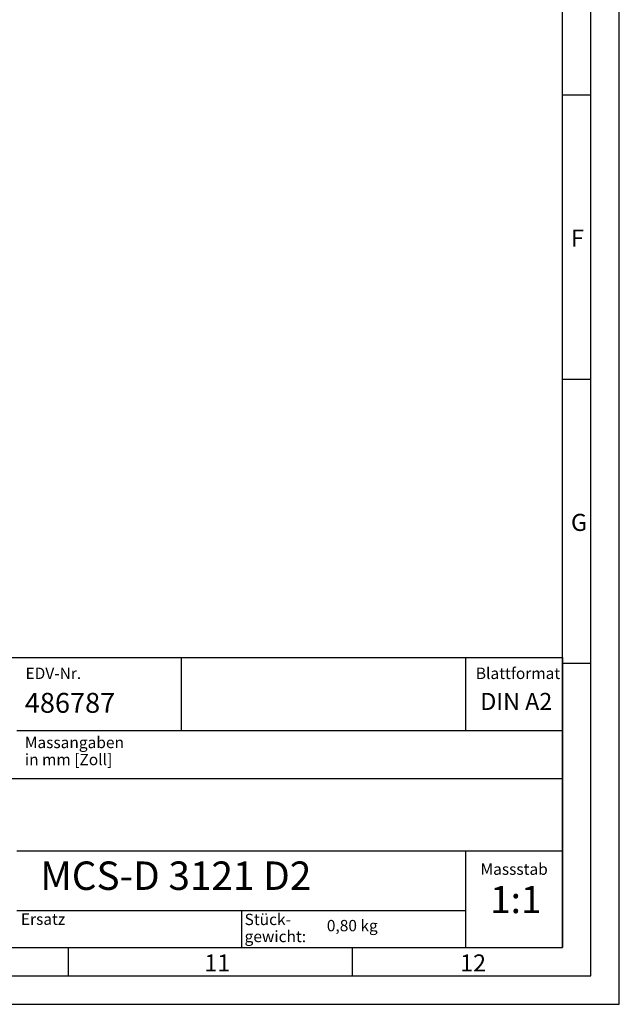
# Model space of a CAD drawing. Extents: x 1 to 595, y 1 to 421.
# Drawn here: x 489 to 595, y 1 to 174 of the extents above; entities that cross this region are included whole.
import ezdxf

# ---------------------------------------------------------------- set-up
doc = ezdxf.new("R2010")
doc.units = 0
doc.layers.get('0').update_dxf_attribs({"linetype": 'CONTINUOUS'})
for name, color, linetype in [('LINIE', 7, 'CONTINUOUS'), ('MASSE', 7, 'CONTINUOUS'), ('SCHNITT', 7, 'CONTINUOUS')]:
    doc.layers.add(name, color=color, linetype=linetype)
doc.styles.add('SLDTEXTSTYLE0', font='TXT', dxfattribs={"width": 0.75})
doc.styles.add('SLDTEXTSTYLE1', font='TXT')
doc.styles.add('SLDTEXTSTYLE2', font='TXT', dxfattribs={"width": 0.605})

# ---------------------------------------------------------------- blocks, each defined once
blk = doc.blocks.new('SW_NOTE_1')
at = {"layer": 'MASSE', "color": 0, "char_height": 2, "attachment_point": 1, "style": 'SLDTEXTSTYLE0'}
for s, insert in [('Massangaben', (0, 2.57)), ('in mm [Zoll]', (0, -0.43))]:
    blk.add_mtext(s, dxfattribs=dict(at, insert=insert))
blk = doc.blocks.new('SW_NOTE_2')
at = {"layer": 'MASSE', "color": 0, "char_height": 2, "attachment_point": 1, "style": 'SLDTEXTSTYLE0'}
for s, insert in [('Stück-', (0, 2.57)), ('gewicht:', (0, -0.43))]:
    blk.add_mtext(s, dxfattribs=dict(at, insert=insert))
blk = doc.blocks.new('SW_NOTE_3')
at = {"layer": 'MASSE', "color": 0, "insert": (0, 2.57), "char_height": 2, "attachment_point": 1, "style": 'SLDTEXTSTYLE0'}
blk.add_mtext('Ersatz', dxfattribs=at)

msp = doc.modelspace()

# ---------------------------------------------------------------- linework, layer by layer
at = {"layer": 'LINIE'}
for p, q in [((400.70525, 61.73336), (584.70525, 61.73336)), ((584.70525, 61.73336), (584.70525, 10.73336)), ((446.70525, 40.48336), (584.70525, 40.48336)), ((488.70525, 27.73336), (584.70525, 27.73336)), ((567.70525, 10.73336), (567.70525, 27.73336)), ((488.70525, 17.23336), (567.70525, 17.23336)), ((400.70525, 10.73336), (584.70525, 10.73336)), ((400.70525, 10.73336), (584.70525, 10.73336)), ((400.70525, 10.73336), (584.70525, 10.73336)), ((400.70525, 10.73336), (584.70525, 10.73336))]:
    msp.add_line(p, q, dxfattribs=at)
at = {"layer": 'MASSE'}
for p, q in [((594.70525, 0.73336), (594.70525, 420.73336)), ((584.70525, 10.73336), (584.70525, 410.73336)), ((584.70525, 160.73336), (589.70525, 160.73336)), ((584.70525, 110.73336), (589.70525, 110.73336)), ((517.58386, 61.73336), (517.58386, 48.88336)), ((567.70525, 48.88336), (567.70525, 61.73336)), ((584.70525, 60.73336), (589.70525, 60.73336)), ((488.70525, 48.88336), (584.70525, 48.88336)), ((528.20525, 17.23336), (528.20525, 10.73336)), ((10.70525, 10.73336), (584.70525, 10.73336)), ((497.70525, 10.73336), (497.70525, 5.73336)), ((547.70525, 10.73336), (547.70525, 5.73336)), ((0.70525, 0.73336), (594.70525, 0.73336))]:
    msp.add_line(p, q, dxfattribs=at)
at = {"layer": 'SCHNITT'}
for p, q in [((589.70525, 5.73336), (589.70525, 415.73336)), ((400.70525, 10.73336), (584.70525, 10.73336)), ((400.70525, 10.73336), (584.70525, 10.73336)), ((5.70525, 5.73336), (589.70525, 5.73336))]:
    msp.add_line(p, q, dxfattribs=at)

# ---------------------------------------------------------------- block references
at = {"layer": 'MASSE'}
for name, p in [('SW_NOTE_1', (490.10219, 45.22441)), ('SW_NOTE_3', (489.41568, 14.13957)), ('SW_NOTE_2', (528.77119, 14.09931))]:
    msp.add_blockref(name, p, dxfattribs=at)

# ---------------------------------------------------------------- texts
at = {"color": 7, "linetype": 'CONTINUOUS', "insert": (543.24109, 15.57644), "char_height": 2, "attachment_point": 1, "style": 'SLDTEXTSTYLE0'}
msp.add_mtext('0,80 kg', dxfattribs=at)
at = {"layer": 'LINIE', "attachment_point": 1}
for s, insert, char_height, style in [('486787', (490.10219, 55.51775), 3.5, 'SLDTEXTSTYLE0'), ('DIN A2', (570.25018, 55.51042), 3, 'SLDTEXTSTYLE0'), ('MCS-D 3121 D2', (492.8254, 25.85847), 5, 'SLDTEXTSTYLE0'), ('1:1', (571.98202, 21.5394), 4.7625, 'SLDTEXTSTYLE2')]:
    msp.add_mtext(s, dxfattribs=dict(at, insert=insert, char_height=char_height, style=style))
at = {"layer": 'MASSE', "attachment_point": 1}
for s, insert, char_height, style in [('F', (586.20525, 137.0089), 3, 'SLDTEXTSTYLE1'), ('G', (586.20525, 87.0089), 3, 'SLDTEXTSTYLE1'), ('EDV-Nr.', (490.22291, 59.95583), 2, 'SLDTEXTSTYLE0'), ('Blattformat', (569.45992, 59.95583), 2, 'SLDTEXTSTYLE0'), ('Massstab', (570.28397, 25.51067), 2, 'SLDTEXTSTYLE0'), ('11', (521.70525, 9.5089), 3, 'SLDTEXTSTYLE1'), ('12', (566.70525, 9.5089), 3, 'SLDTEXTSTYLE1')]:
    msp.add_mtext(s, dxfattribs=dict(at, insert=insert, char_height=char_height, style=style))

doc.saveas('drawing.dxf')
